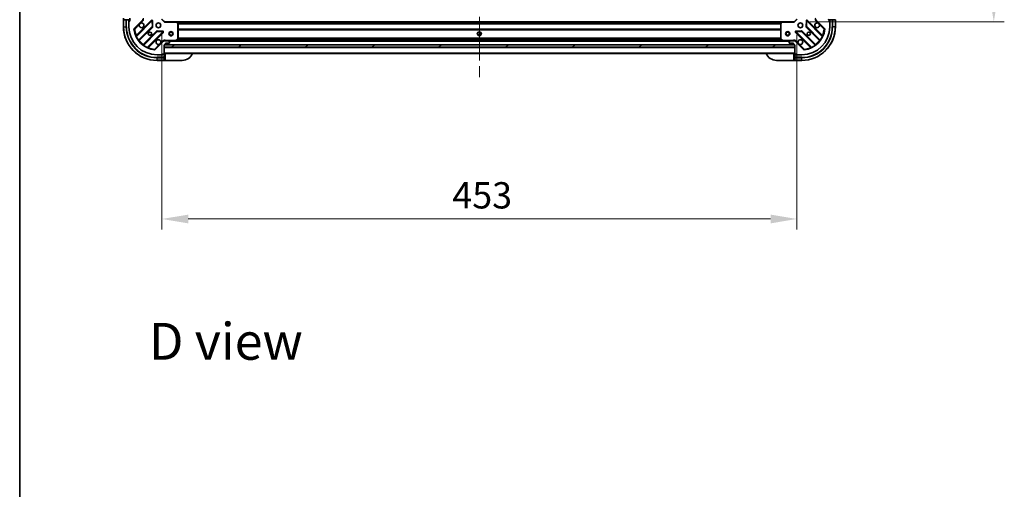
# Model space of a CAD drawing. Units: millimetres. Extents: x 0 to 12181, y 0 to 2108.
# Drawn here: x 2160 to 2863, y 1152 to 1487 of the extents above; entities that cross this region are included whole.
import ezdxf

# ---------------------------------------------------------------- set-up
doc = ezdxf.new("R2010")
doc.units = ezdxf.units.MM
doc.header["$LTSCALE"] = 5.5
doc.linetypes.add('CHAIN', pattern=[0.3543, 0.2362, -0.0295, 0.0591, -0.0295])
doc.layers.get('Defpoints').update_dxf_attribs({"lineweight": 25})
for name, color, linetype, lineweight in [('Border (ISO)', 7, 'Continuous', 35), ('Centerline (ISO)', 131, 'Continuous', 18), ('Dimension (ISO)', 7, 'Continuous', 18), ('Dimension (ISO) @ 1', 7, 'Continuous', 18), ('Hatch (ISO)', 1, 'Continuous', 18), ('Symbol (ISO)', 7, 'Continuous', 18), ('Visible (ISO)', 7, 'Continuous', 35), ('Visible Narrow (ISO)', 7, 'Continuous', 25)]:
    doc.layers.add(name, color=color, linetype=linetype, lineweight=lineweight)
doc.styles.add('Note Text (TK)', font='MS PGothic.ttf')
doc.dimstyles.new('Default - Method 1b (TK)', dxfattribs={"dimscale": 5.5, "dimtxt": 2.5, "dimasz": 2.5, "dimexe": 1, "dimexo": 1.5, "dimgap": 1, "dimtad": 1, "dimrnd": 1e-08, "dimdsep": 46, "dimtxsty": 'Note Text (TK)', "dimcen": 0.09, "dimdle": 5, "dimclrd": 100, "dimclre": 100, "dimclrt": 7, "dimadec": 1, "dimazin": 1, "dimtfac": 1, "dimtmove": 0, "dimatfit": 3, "dimfxl": 1, "dimtolj": 1, "dimlwd": -1, "dimlwe": -1, "dimarcsym": 0})

# ---------------------------------------------------------------- blocks, each defined once
blk = doc.blocks.new('図面枠 tk図枠')
at = {"layer": 'Border (ISO)'}
blk.add_line((14.5, 289), (14.5, 8), dxfattribs=at)
blk = doc.blocks.new('*D124')
at = {"layer": 'Defpoints', "color": 0}
for p in [(2261.96, 1487.54), (2714.96, 1487.54), (2261.96, 1345.04)]:
    blk.add_point(p, dxfattribs=at)
at = {"layer": 'Dimension (ISO)', "color": 100}
for p, q in [((2261.96, 1476.29), (2261.96, 1337.54)), ((2714.96, 1476.29), (2714.96, 1337.54)), ((2696.21, 1345.04), (2280.71, 1345.04))]:
    blk.add_line(p, q, dxfattribs=at)
for points in [[(2280.71, 1348.16), (2280.71, 1341.91), (2261.96, 1345.04)], [(2696.21, 1348.16), (2696.21, 1341.91), (2714.96, 1345.04)]]:
    blk.add_solid(points, dxfattribs=at)
at = {"layer": 'Dimension (ISO)', "color": 7, "insert": (2469.18, 1361.91), "char_height": 18.75, "attachment_point": 4, "style": 'Note Text (TK)'}
blk.add_mtext('\\A1;453', dxfattribs=at)
blk = doc.blocks.new('*D125')
at = {"layer": 'Defpoints', "color": 0}
for p in [(2712.96, 1868.54), (2712.96, 1485.54), (2855.46, 1485.54)]:
    blk.add_point(p, dxfattribs=at)
at = {"layer": 'Dimension (ISO)', "color": 100}
for p, q in [((2724.21, 1868.54), (2862.96, 1868.54)), ((2855.46, 1849.79), (2855.46, 1504.29)), ((2724.21, 1485.54), (2862.96, 1485.54))]:
    blk.add_line(p, q, dxfattribs=at)
for points in [[(2852.34, 1849.79), (2858.59, 1849.79), (2855.46, 1868.54)], [(2852.34, 1504.29), (2858.59, 1504.29), (2855.46, 1485.54)]]:
    blk.add_solid(points, dxfattribs=at)
at = {"layer": 'Dimension (ISO)', "color": 7, "insert": (2838.59, 1657.97), "char_height": 18.75, "attachment_point": 4, "rotation": 90, "style": 'Note Text (TK)'}
blk.add_mtext('\\A1;383', dxfattribs=at)

msp = doc.modelspace()

# ---------------------------------------------------------------- hatches: boundary and pattern name
at = {"layer": 'Hatch (ISO)'}
h = msp.add_hatch(dxfattribs=at)
h.set_pattern_fill('ANSI31', color=256, scale=190.5, angle=90.0002105, style=0)
h.set_pattern_definition([(135.0002, (2051.75, -60), (-16.83792, -16.83804), [])])
h.paths.add_polyline_path([(2239.4608, 1867.0355), (2239.4608, 1487.0355), (2241.9608, 1487.0355), (2241.9608, 1867.0355)])
h = msp.add_hatch(dxfattribs=at)
h.set_pattern_fill('ANSI31', color=256, scale=190.5, angle=-14.9999778, style=0)
h.set_pattern_definition([(30, (2051.75, -60), (-11.90626, 20.62223), [])])
h.paths.add_polyline_path([(2713.4608, 1467.5355), (2713.4608, 1469.0355), (2263.4608, 1469.0355), (2263.4608, 1467.5355)])

# ---------------------------------------------------------------- linework, layer by layer
at = {"layer": 'Centerline (ISO)', "linetype": 'CHAIN', "ltscale": 23.990969}
msp.add_line((2488.4608, 1909.7855), (2488.4608, 1444.2855), dxfattribs=at)
at = {"layer": 'Visible (ISO)'}
for p, q in [((2234.4608, 1488.0355), (2234.4608, 1487.0355)), ((2234.4608, 1487.0355), (2234.4608, 1482.0355)), ((2234.4608, 1487.0355), (2234.6073, 1487.0355)), ((2236.3144, 1487.0355), (2234.6073, 1487.0355)), ((2236.3144, 1487.0355), (2236.6679, 1487.0355)), ((2238.9608, 1487.0355), (2236.6679, 1487.0355)), ((2238.4608, 1486.2355), (2238.9608, 1486.2355)), ((2238.4608, 1485.7355), (2238.4608, 1486.2355)), ((2238.4608, 1485.7355), (2238.4608, 1482.0355)), ((2238.9608, 1486.0355), (2238.7608, 1486.0355)), ((2238.9608, 1487.0355), (2238.9608, 1488.0355)), ((2238.9608, 1486.7355), (2238.9608, 1487.0355)), ((2238.9608, 1486.7355), (2238.9608, 1486.0355)), ((2242.19, 1480.7646), (2248.1679, 1486.7426)), ((2254.5717, 1486.3463), (2243.7483, 1475.5229)), ((2255.2551, 1482.2176), (2255.0835, 1486.1472)), ((2263.9608, 1485.5355), (2261.9608, 1487.5355)), ((2263.9608, 1485.5355), (2263.8366, 1485.2355)), ((2272.3974, 1485.5355), (2263.9608, 1485.5355)), ((2272.3974, 1485.5355), (2704.5242, 1485.5355)), ((2273.3802, 1484.6219), (2272.6168, 1485.4401)), ((2273.4608, 1473.2209), (2273.4608, 1484.4172)), ((2703.4608, 1484.4172), (2703.4608, 1473.2209)), ((2704.3049, 1485.4401), (2703.5415, 1484.6219)), ((2712.9608, 1485.5355), (2704.5242, 1485.5355)), ((2714.9608, 1487.5355), (2712.9608, 1485.5355)), ((2713.0851, 1485.2355), (2712.9608, 1485.5355)), ((2721.8382, 1486.1472), (2721.6666, 1482.2176)), ((2733.1733, 1475.5229), (2722.35, 1486.3463)), ((2728.7537, 1486.7426), (2734.7317, 1480.7646)), ((2740.2537, 1487.0355), (2737.9608, 1487.0355)), ((2737.9608, 1487.0355), (2737.9608, 1486.7355)), ((2737.9608, 1486.0355), (2737.9608, 1486.7355)), ((2737.9608, 1486.2355), (2738.4608, 1486.2355)), ((2738.1608, 1486.0355), (2737.9608, 1486.0355)), ((2738.4608, 1486.2355), (2738.4608, 1485.7355)), ((2738.4608, 1482.0355), (2738.4608, 1485.7355)), ((2740.2537, 1487.0355), (2740.6073, 1487.0355)), ((2742.3144, 1487.0355), (2740.6073, 1487.0355)), ((2742.3144, 1487.0355), (2742.4608, 1487.0355)), ((2742.4608, 1482.0355), (2742.4608, 1487.0355)), ((2245.4681, 1472.2929), (2255.1675, 1481.9924)), ((2258.4177, 1478.7421), (2248.7183, 1469.0427)), ((2251.9483, 1467.3229), (2262.7717, 1478.1463)), ((2262.5726, 1478.6581), (2258.643, 1478.8297)), ((2714.15, 1478.1463), (2724.9733, 1467.3229)), ((2718.2787, 1478.8297), (2714.3491, 1478.6581)), ((2728.2034, 1469.0427), (2718.5039, 1478.7421)), ((2721.7542, 1481.9924), (2731.4536, 1472.2929)), ((2263.1679, 1471.7426), (2257.19, 1465.7646)), ((2263.4608, 1471.9456), (2263.4608, 1472.3857)), ((2263.4608, 1472.0355), (2263.875, 1472.0355)), ((2263.4608, 1469.0355), (2264.1608, 1469.0355)), ((2263.4608, 1462.8355), (2263.4608, 1469.0355)), ((2713.4608, 1469.0355), (2263.4608, 1469.0355)), ((2263.4608, 1469.0355), (2263.4608, 1467.5355)), ((2266.2537, 1472.0355), (2263.875, 1472.0355)), ((2264.3844, 1469.1355), (2712.5372, 1469.1355)), ((2264.4608, 1469.3355), (2264.4608, 1470.3355)), ((2264.4608, 1470.3355), (2267.1608, 1470.3355)), ((2266.2537, 1472.0355), (2271.39, 1472.0355)), ((2267.3144, 1471.1819), (2266.6073, 1471.889)), ((2267.4608, 1470.6355), (2267.4608, 1470.8284)), ((2271.39, 1472.0355), (2705.5316, 1472.0355)), ((2271.5242, 1472.0671), (2273.295, 1472.9525)), ((2703.6267, 1472.9525), (2705.3975, 1472.0671)), ((2705.5316, 1472.0355), (2710.6679, 1472.0355)), ((2709.4608, 1470.8284), (2709.4608, 1470.6355)), ((2710.3144, 1471.889), (2709.6073, 1471.1819)), ((2709.7608, 1470.3355), (2712.4608, 1470.3355)), ((2713.0466, 1472.0355), (2710.6679, 1472.0355)), ((2712.4608, 1470.3355), (2712.4608, 1469.3355)), ((2712.7608, 1469.0355), (2713.4608, 1469.0355)), ((2713.0466, 1472.0355), (2713.4608, 1472.0355)), ((2713.4608, 1471.9456), (2713.4608, 1472.3857)), ((2713.4608, 1469.0355), (2713.4608, 1462.8355)), ((2713.4608, 1467.5355), (2713.4608, 1469.0355)), ((2719.7317, 1465.7646), (2713.7537, 1471.7426)), ((2258.4608, 1462.0355), (2262.1608, 1462.0355)), ((2262.6608, 1462.0355), (2262.1608, 1462.0355)), ((2262.4608, 1462.3355), (2262.4608, 1462.5355)), ((2262.4608, 1462.5355), (2263.1608, 1462.5355)), ((2262.6608, 1462.5355), (2262.6608, 1462.0355)), ((2263.4608, 1462.5355), (2263.1608, 1462.5355)), ((2263.4608, 1467.5355), (2713.4608, 1467.5355)), ((2263.4608, 1463.0355), (2713.4608, 1463.0355)), ((2264.4608, 1462.5355), (2263.4608, 1462.5355)), ((2263.4608, 1460.2426), (2263.4608, 1462.5355)), ((2713.4608, 1462.5355), (2712.4608, 1462.5355)), ((2713.4608, 1462.5355), (2713.4608, 1460.2426)), ((2713.7608, 1462.5355), (2713.4608, 1462.5355)), ((2713.7608, 1462.5355), (2714.4608, 1462.5355)), ((2714.2608, 1462.0355), (2714.2608, 1462.5355)), ((2714.7608, 1462.0355), (2714.2608, 1462.0355)), ((2714.4608, 1462.5355), (2714.4608, 1462.3355)), ((2714.7608, 1462.0355), (2718.4608, 1462.0355)), ((2258.4608, 1458.0355), (2263.4608, 1458.0355)), ((2263.4608, 1460.2426), (2263.4608, 1459.889)), ((2263.4608, 1458.1819), (2263.4608, 1459.889)), ((2263.4608, 1458.1819), (2263.4608, 1458.0355)), ((2263.4608, 1458.0355), (2264.4608, 1458.0355)), ((2276.4608, 1458.0355), (2264.4608, 1458.0355)), ((2712.4608, 1458.0355), (2700.4608, 1458.0355)), ((2712.4608, 1458.0355), (2713.4608, 1458.0355)), ((2713.4608, 1459.889), (2713.4608, 1460.2426)), ((2713.4608, 1459.889), (2713.4608, 1458.1819)), ((2713.4608, 1458.0355), (2713.4608, 1458.1819)), ((2713.4608, 1458.0355), (2718.4608, 1458.0355))]:
    msp.add_line(p, q, dxfattribs=at)
for centre, radius in [((2259.4608, 1483.0355), 1.7), ((2717.4608, 1483.0355), 1.7), ((2253.4608, 1477.0355), 1.2295), ((2253.4608, 1477.0355), 1.1933), ((2268.4608, 1477.0355), 1.5), ((2268.4608, 1477.0355), 1.1933), ((2488.4608, 1477.0355), 1.2295), ((2488.4608, 1477.0355), 1.1933), ((2708.4608, 1477.0355), 1.5), ((2708.4608, 1477.0355), 1.1933), ((2723.4608, 1477.0355), 1.2295), ((2723.4608, 1477.0355), 1.1933)]:
    msp.add_circle(centre, radius, dxfattribs=at)
for centre, radius, start, end in [((2238.7608, 1485.7355), 0.3, 90, 180), ((2238.9608, 1487.5355), 0.5, 270, 0), ((2239.2608, 1486.7355), 0.3, 90, 180), ((2247.4608, 1483.0355), 1.7, 152.4998288, 117.5001712), ((2247.4608, 1487.4497), 1, 315, 0), ((2254.7838, 1486.1342), 0.3, 2.5, 135), ((2254.9554, 1482.2045), 0.3, 315, 2.5), ((2272.3974, 1485.2355), 0.3, 43.0148572, 90), ((2273.1608, 1484.4172), 0.3, 0, 43.0148572), ((2703.7608, 1484.4172), 0.3, 136.9851428, 180), ((2704.5242, 1485.2355), 0.3, 90, 136.9851428), ((2721.9663, 1482.2045), 0.3, 177.5, 225), ((2722.1379, 1486.1342), 0.3, 45, 177.5), ((2729.4608, 1483.0355), 1.7, 62.4998288, 27.5001712), ((2729.4608, 1487.4497), 1, 180, 225), ((2737.9608, 1487.5355), 0.5, 180, 270), ((2737.6608, 1486.7355), 0.3, 0, 90), ((2738.1608, 1485.7355), 0.3, 0, 90), ((2258.4608, 1482.0355), 24, 180, 270), ((2258.4608, 1482.0355), 20, 180, 270), ((2242.5435, 1480.411), 0.5, 135, 185.8271065), ((2258.4608, 1482.0355), 16.5, 185.8271065, 264.1728935), ((2243.5362, 1475.7351), 0.3, 202.8868584, 315), ((2258.6299, 1478.53), 0.3, 87.5, 135), ((2262.5595, 1478.3584), 0.3, 315, 87.5), ((2714.3621, 1478.3584), 0.3, 92.5, 225), ((2718.2918, 1478.53), 0.3, 45, 92.5), ((2718.4608, 1482.0355), 20, 270, 0), ((2718.4608, 1482.0355), 24, 270, 0), ((2718.4608, 1482.0355), 16.5, 275.8271065, 354.1728935), ((2733.3855, 1475.7351), 0.3, 225, 337.1131416), ((2734.3782, 1480.411), 0.5, 354.1728935, 45), ((2245.6802, 1472.0808), 0.3, 135, 217.9144997), ((2248.5062, 1469.2548), 0.3, 232.0855003, 315), ((2259.4608, 1471.0355), 1.7, 332.4998288, 297.5001712), ((2263.875, 1471.0355), 1, 90, 135), ((2264.1608, 1469.3355), 0.3, 270, 0), ((2266.2537, 1471.5355), 0.5, 45, 90), ((2267.1608, 1470.6355), 0.3, 270, 0), ((2266.9608, 1470.8284), 0.5, 0, 45), ((2271.39, 1472.3355), 0.3, 270, 296.5650512), ((2273.1608, 1473.2209), 0.3, 296.5650512, 0), ((2703.7608, 1473.2209), 0.3, 180, 243.4349488), ((2705.5316, 1472.3355), 0.3, 243.4349488, 270), ((2709.9608, 1470.8284), 0.5, 135, 180), ((2709.7608, 1470.6355), 0.3, 180, 270), ((2710.6679, 1471.5355), 0.5, 90, 135), ((2712.7608, 1469.3355), 0.3, 180, 270), ((2713.0466, 1471.0355), 1, 45, 90), ((2717.4608, 1471.0355), 1.7, 242.4998288, 207.5001712), ((2728.4155, 1469.2548), 0.3, 225, 307.9144997), ((2731.2415, 1472.0808), 0.3, 322.0855003, 45), ((2252.1604, 1467.1108), 0.3, 135, 247.1131416), ((2256.8364, 1466.1181), 0.5, 264.1728935, 315), ((2262.1608, 1462.3355), 0.3, 270, 0), ((2263.1608, 1462.8355), 0.3, 270, 0), ((2263.9608, 1462.5355), 0.5, 90, 180), ((2276.4608, 1466.0355), 8, 270, 337.9756872), ((2700.4608, 1466.0355), 8, 202.0243128, 270), ((2712.9608, 1462.5355), 0.5, 0, 90), ((2713.7608, 1462.8355), 0.3, 180, 270), ((2714.7608, 1462.3355), 0.3, 180, 270), ((2720.0853, 1466.1181), 0.5, 225, 275.8271065), ((2724.7612, 1467.1108), 0.3, 292.8868584, 45)]:
    msp.add_arc(centre, radius, start, end, dxfattribs=at)
for points in [[(2245.9529, 1483.8204), (2246.0339, 1483.9749), (2246.1399, 1484.1187), (2246.3776, 1484.3564), (2246.5213, 1484.4624), (2246.6759, 1484.5434)], [(2730.2458, 1484.5434), (2730.4003, 1484.4624), (2730.5441, 1484.3564), (2730.7818, 1484.1187), (2730.8877, 1483.9749), (2730.9687, 1483.8204)], [(2260.9687, 1470.2505), (2260.8877, 1470.096), (2260.7818, 1469.9522), (2260.5441, 1469.7145), (2260.4003, 1469.6086), (2260.2458, 1469.5275)], [(2716.6759, 1469.5275), (2716.5213, 1469.6086), (2716.3776, 1469.7145), (2716.1399, 1469.9522), (2716.0339, 1470.096), (2715.9529, 1470.2505)]]:
    msp.add_open_spline(points, degree=3, knots=[0.278912594, 0.278912594, 0.278912594, 0.278912594, 0.329334696, 0.329334696, 0.379756799, 0.379756799, 0.379756799, 0.379756799], dxfattribs=at)
at = {"layer": 'Visible Narrow (ISO)'}
for p, q in [((2234.6073, 1482.0355), (2234.6073, 1487.0355)), ((2236.3144, 1487.0355), (2236.3144, 1482.0355)), ((2236.6679, 1482.0355), (2236.6679, 1487.0355)), ((2238.6073, 1485.9932), (2238.6073, 1486.2355)), ((2242.5435, 1480.411), (2245.9529, 1483.8204)), ((2254.3595, 1486.5584), (2243.689, 1475.8879)), ((2243.7978, 1475.1482), (2254.7838, 1486.1342)), ((2254.9554, 1482.2045), (2245.3167, 1472.5659)), ((2246.6759, 1484.5434), (2248.5215, 1486.389)), ((2248.5215, 1486.389), (2248.1679, 1486.7426)), ((2254.5717, 1486.3463), (2254.3595, 1486.5584)), ((2254.7838, 1486.1342), (2254.5717, 1486.3463)), ((2255.0835, 1486.1472), (2254.7838, 1486.1342)), ((2254.7838, 1486.1342), (2254.9554, 1482.2045)), ((2254.9554, 1482.2045), (2255.2551, 1482.2176)), ((2255.1675, 1481.9924), (2254.9554, 1482.2045)), ((2255.3832, 1486.1603), (2255.0835, 1486.1472)), ((2255.2551, 1482.2176), (2255.5548, 1482.2307)), ((2255.5548, 1482.2307), (2255.3832, 1486.1603)), ((2263.8366, 1485.2355), (2261.6608, 1487.4112)), ((2263.8366, 1485.2355), (2272.3974, 1485.2355)), ((2272.3974, 1485.2355), (2272.3974, 1485.5355)), ((2272.6168, 1485.4401), (2272.3974, 1485.2355)), ((2272.3974, 1485.2355), (2273.1608, 1484.4172)), ((2272.8077, 1485.2355), (2704.1139, 1485.2355)), ((2273.1583, 1484.8597), (2703.7634, 1484.8597)), ((2273.1608, 1484.4172), (2273.3802, 1484.6219)), ((2273.1608, 1484.4172), (2273.1608, 1473.2209)), ((2273.4608, 1484.4172), (2273.1608, 1484.4172)), ((2273.3562, 1484.6476), (2703.5654, 1484.6476)), ((2273.4608, 1484.3233), (2703.4608, 1484.3233)), ((2273.4608, 1484.1112), (2703.4608, 1484.1112)), ((2703.7608, 1484.4172), (2703.4608, 1484.4172)), ((2703.5415, 1484.6219), (2703.7608, 1484.4172)), ((2703.7608, 1484.4172), (2704.5242, 1485.2355)), ((2703.7608, 1473.2209), (2703.7608, 1484.4172)), ((2704.5242, 1485.2355), (2704.3049, 1485.4401)), ((2704.5242, 1485.5355), (2704.5242, 1485.2355)), ((2704.5242, 1485.2355), (2713.0851, 1485.2355)), ((2715.2608, 1487.4112), (2713.0851, 1485.2355)), ((2721.5384, 1486.1603), (2721.3669, 1482.2307)), ((2721.3669, 1482.2307), (2721.6666, 1482.2176)), ((2721.8382, 1486.1472), (2721.5384, 1486.1603)), ((2721.6666, 1482.2176), (2721.9663, 1482.2045)), ((2721.9663, 1482.2045), (2721.7542, 1481.9924)), ((2722.1379, 1486.1342), (2721.8382, 1486.1472)), ((2721.9663, 1482.2045), (2722.1379, 1486.1342)), ((2731.6049, 1472.5659), (2721.9663, 1482.2045)), ((2722.35, 1486.3463), (2722.1379, 1486.1342)), ((2722.1379, 1486.1342), (2733.1239, 1475.1482)), ((2722.5621, 1486.5584), (2722.35, 1486.3463)), ((2733.2327, 1475.8879), (2722.5621, 1486.5584)), ((2728.4002, 1486.389), (2728.7537, 1486.7426)), ((2728.4002, 1486.389), (2730.2458, 1484.5434)), ((2730.9687, 1483.8204), (2734.3782, 1480.411)), ((2738.3144, 1486.2355), (2738.3144, 1485.9932)), ((2740.2537, 1487.0355), (2740.2537, 1482.0355)), ((2740.6073, 1482.0355), (2740.6073, 1487.0355)), ((2742.3144, 1487.0355), (2742.3144, 1482.0355)), ((2234.6073, 1482.0355), (2234.4608, 1482.0355)), ((2234.6073, 1482.0355), (2236.3144, 1482.0355)), ((2236.3144, 1482.0355), (2236.6679, 1482.0355)), ((2242.0461, 1480.3603), (2242.5435, 1480.411)), ((2242.5435, 1480.411), (2242.19, 1480.7646)), ((2243.9011, 1475.6758), (2243.689, 1475.8879)), ((2245.8227, 1472.2233), (2255.3796, 1481.7802)), ((2258.2056, 1478.9543), (2248.6487, 1469.3973)), ((2248.9913, 1468.8914), (2258.6299, 1478.53)), ((2262.5595, 1478.3584), (2251.5735, 1467.3724)), ((2252.3133, 1467.2636), (2262.9838, 1477.9342)), ((2255.3796, 1481.7802), (2255.1675, 1481.9924)), ((2258.4177, 1478.7421), (2258.2056, 1478.9543)), ((2258.6299, 1478.53), (2258.4177, 1478.7421)), ((2258.643, 1478.8297), (2258.6299, 1478.53)), ((2258.6299, 1478.53), (2262.5595, 1478.3584)), ((2258.656, 1479.1294), (2258.643, 1478.8297)), ((2262.5857, 1478.9578), (2258.656, 1479.1294)), ((2262.5595, 1478.3584), (2262.5726, 1478.6581)), ((2262.7717, 1478.1463), (2262.5595, 1478.3584)), ((2262.5726, 1478.6581), (2262.5857, 1478.9578)), ((2262.9838, 1477.9342), (2262.7717, 1478.1463)), ((2273.4608, 1480.6097), (2703.4608, 1480.6097)), ((2273.4608, 1480.3976), (2703.4608, 1480.3976)), ((2273.4608, 1480.0733), (2703.4608, 1480.0733)), ((2273.4608, 1479.8612), (2703.4608, 1479.8612)), ((2714.15, 1478.1463), (2713.9379, 1477.9342)), ((2713.9379, 1477.9342), (2724.6084, 1467.2636)), ((2714.3621, 1478.3584), (2714.15, 1478.1463)), ((2718.2656, 1479.1294), (2714.336, 1478.9578)), ((2714.336, 1478.9578), (2714.3491, 1478.6581)), ((2714.3491, 1478.6581), (2714.3621, 1478.3584)), ((2714.3621, 1478.3584), (2718.2918, 1478.53)), ((2725.3481, 1467.3724), (2714.3621, 1478.3584)), ((2718.2787, 1478.8297), (2718.2656, 1479.1294)), ((2718.2918, 1478.53), (2718.2787, 1478.8297)), ((2718.5039, 1478.7421), (2718.2918, 1478.53)), ((2718.2918, 1478.53), (2727.9304, 1468.8914)), ((2718.716, 1478.9543), (2718.5039, 1478.7421)), ((2728.273, 1469.3973), (2718.716, 1478.9543)), ((2721.7542, 1481.9924), (2721.542, 1481.7802)), ((2721.542, 1481.7802), (2731.0989, 1472.2233)), ((2733.0205, 1475.6758), (2733.2327, 1475.8879)), ((2734.7317, 1480.7646), (2734.3782, 1480.411)), ((2734.3782, 1480.411), (2734.8756, 1480.3603)), ((2740.6073, 1482.0355), (2740.2537, 1482.0355)), ((2742.3144, 1482.0355), (2740.6073, 1482.0355)), ((2742.3144, 1482.0355), (2742.4608, 1482.0355)), ((2243.7978, 1475.1482), (2243.5262, 1475.0206)), ((2245.0733, 1472.3905), (2245.3167, 1472.5659)), ((2245.6106, 1472.4355), (2245.8227, 1472.2233)), ((2248.8608, 1469.1852), (2248.6487, 1469.3973)), ((2248.9913, 1468.8914), (2248.8159, 1468.648)), ((2260.2458, 1469.5275), (2256.8364, 1466.1181)), ((2262.8144, 1472.0961), (2260.9687, 1470.2505)), ((2262.8144, 1472.0961), (2263.1679, 1471.7426)), ((2264.4608, 1469.4355), (2712.4608, 1469.4355)), ((2271.39, 1472.3355), (2264.6234, 1472.3355)), ((2264.6234, 1472.0355), (2264.6234, 1472.3355)), ((2266.7608, 1471.7355), (2710.1608, 1471.7355)), ((2273.1608, 1473.2209), (2271.39, 1472.3355)), ((2271.39, 1472.3355), (2271.5242, 1472.0671)), ((2271.39, 1472.0355), (2271.39, 1472.3355)), ((2272.0608, 1472.3355), (2704.8608, 1472.3355)), ((2273.295, 1472.9525), (2273.1608, 1473.2209)), ((2273.1608, 1473.2209), (2273.4608, 1473.2209)), ((2273.4548, 1473.1612), (2703.4668, 1473.1612)), ((2273.4608, 1474.2097), (2703.4608, 1474.2097)), ((2273.4608, 1473.9976), (2703.4608, 1473.9976)), ((2273.4608, 1473.3733), (2703.4608, 1473.3733)), ((2703.4608, 1473.2209), (2703.7608, 1473.2209)), ((2703.7608, 1473.2209), (2703.6267, 1472.9525)), ((2705.5316, 1472.3355), (2703.7608, 1473.2209)), ((2705.3975, 1472.0671), (2705.5316, 1472.3355)), ((2712.2983, 1472.3355), (2705.5316, 1472.3355)), ((2705.5316, 1472.3355), (2705.5316, 1472.0355)), ((2712.2983, 1472.0355), (2712.2983, 1472.3355)), ((2714.1073, 1472.0961), (2713.7537, 1471.7426)), ((2715.9529, 1470.2505), (2714.1073, 1472.0961)), ((2720.0853, 1466.1181), (2716.6759, 1469.5275)), ((2728.1058, 1468.648), (2727.9304, 1468.8914)), ((2728.0608, 1469.1852), (2728.273, 1469.3973)), ((2731.3111, 1472.4355), (2731.0989, 1472.2233)), ((2731.6049, 1472.5659), (2731.8483, 1472.3905)), ((2733.3954, 1475.0206), (2733.1239, 1475.1482)), ((2251.446, 1467.1009), (2251.5735, 1467.3724)), ((2252.1011, 1467.4758), (2252.3133, 1467.2636)), ((2256.8364, 1466.1181), (2256.7856, 1465.6207)), ((2257.19, 1465.7646), (2256.8364, 1466.1181)), ((2262.6608, 1462.1819), (2262.4186, 1462.1819)), ((2263.4608, 1467.2355), (2713.4608, 1467.2355)), ((2263.4608, 1463.3355), (2713.4608, 1463.3355)), ((2264.4608, 1458.0355), (2264.4608, 1462.5355)), ((2712.4608, 1462.5355), (2712.4608, 1458.0355)), ((2714.5031, 1462.1819), (2714.2608, 1462.1819)), ((2720.0853, 1466.1181), (2719.7317, 1465.7646)), ((2720.136, 1465.6207), (2720.0853, 1466.1181)), ((2724.8205, 1467.4758), (2724.6084, 1467.2636)), ((2725.3481, 1467.3724), (2725.4757, 1467.1009)), ((2263.4608, 1460.2426), (2258.4608, 1460.2426)), ((2258.4608, 1459.889), (2258.4608, 1460.2426)), ((2258.4608, 1459.889), (2263.4608, 1459.889)), ((2258.4608, 1458.1819), (2258.4608, 1459.889)), ((2258.4608, 1458.1819), (2258.4608, 1458.0355)), ((2263.4608, 1458.1819), (2258.4608, 1458.1819)), ((2718.4608, 1460.2426), (2713.4608, 1460.2426)), ((2713.4608, 1459.889), (2718.4608, 1459.889)), ((2718.4608, 1458.1819), (2713.4608, 1458.1819)), ((2718.4608, 1459.889), (2718.4608, 1460.2426)), ((2718.4608, 1458.1819), (2718.4608, 1459.889)), ((2718.4608, 1458.1819), (2718.4608, 1458.0355))]:
    msp.add_line(p, q, dxfattribs=at)
msp.add_circle((2488.4608, 1477.0355), 1.5, dxfattribs=at)
for centre, radius, start, end in [((2247.4608, 1487.4497), 1.5, 315, 29.9264349), ((2254.7838, 1486.1342), 0.6, 2.5, 135), ((2254.9554, 1482.2045), 0.6, 315, 2.5), ((2721.9663, 1482.2045), 0.6, 177.5, 225), ((2722.1379, 1486.1342), 0.6, 45, 177.5), ((2729.4608, 1487.4497), 1.5, 150.0735651, 225), ((2258.4608, 1482.0355), 23.8536, 180, 270), ((2258.4608, 1482.0355), 22.1464, 180, 270), ((2258.4608, 1482.0355), 21.7929, 180, 270), ((2258.4608, 1482.0355), 16, 185.8271065, 202.5955473), ((2258.6299, 1478.53), 0.6, 87.5, 135), ((2262.5595, 1478.3584), 0.6, 315, 87.5), ((2714.3621, 1478.3584), 0.6, 92.5, 225), ((2718.2918, 1478.53), 0.6, 45, 92.5), ((2718.4608, 1482.0355), 23.8536, 270, 0), ((2718.4608, 1482.0355), 22.1464, 270, 0), ((2718.4608, 1482.0355), 21.7929, 270, 0), ((2718.4608, 1482.0355), 16, 337.4044527, 354.1728935), ((2258.4608, 1482.0355), 16.2, 205.1596935, 215.770618), ((2258.4608, 1482.0355), 16, 217.825468, 232.174532), ((2258.4608, 1482.0355), 16.2, 234.229382, 244.8403065), ((2263.875, 1471.0355), 1.5, 60.0735651, 135), ((2713.0466, 1471.0355), 1.5, 45, 119.9264349), ((2718.4608, 1482.0355), 16.2, 295.1596935, 305.770618), ((2718.4608, 1482.0355), 16, 307.825468, 322.174532), ((2718.4608, 1482.0355), 16.2, 324.229382, 334.8403065), ((2258.4608, 1482.0355), 16, 247.4044527, 264.1728935), ((2718.4608, 1482.0355), 16, 275.8271065, 292.5955473)]:
    msp.add_arc(centre, radius, start, end, dxfattribs=at)
for points, knots in [([(2243.689, 1475.8879), (2243.5962, 1475.83), (2243.4412, 1475.7328), (2243.292, 1475.6387), (2243.2598, 1475.6184), (2243.2598, 1475.6184)], [-0.032694329, -0.032694329, -0.032694329, -0.032694329, -0.0186824737, -0.0093412369, 0, 0, 0, 0]), ([(2243.7978, 1475.1482), (2243.7827, 1475.2413), (2243.7626, 1475.3902), (2243.7502, 1475.5045), (2243.7483, 1475.5229), (2243.7483, 1475.5229)], [0, 0, 0, 0, 0.0487820617, 0.0766575256, 0.0975641235, 0.0975641235, 0.0975641235, 0.0975641235]), ([(2733.1733, 1475.5229), (2733.1733, 1475.5229), (2733.1714, 1475.5045), (2733.1591, 1475.3902), (2733.1389, 1475.2413), (2733.1239, 1475.1482)], [0, 0, 0, 0, 0.0209068712, 0.0487826996, 0.0975653992, 0.0975653992, 0.0975653992, 0.0975653992]), ([(2733.6619, 1475.6184), (2733.6619, 1475.6184), (2733.6297, 1475.6387), (2733.4805, 1475.7328), (2733.3255, 1475.83), (2733.2327, 1475.8879)], [-0.0326939086, -0.0326939086, -0.0326939086, -0.0326939086, -0.0233527918, -0.0140116751, 0, 0, 0, 0]), ([(2264.6234, 1472.3355), (2264.4727, 1472.3624), (2264.2005, 1472.404), (2263.7924, 1472.4156), (2263.5667, 1472.398), (2263.4608, 1472.3857)], [0, 0, 0, 0, 0.049859236, 0.083098727, 0.114793845, 0.114793845, 0.114793845, 0.114793845]), ([(2713.4608, 1472.3857), (2713.355, 1472.398), (2713.1293, 1472.4156), (2712.7211, 1472.404), (2712.449, 1472.3624), (2712.2983, 1472.3355)], [-0.114793845, -0.114793845, -0.114793845, -0.114793845, -0.083098727, -0.049859236, 0, 0, 0, 0]), ([(2251.9483, 1467.3229), (2251.9483, 1467.3229), (2251.9299, 1467.3249), (2251.8155, 1467.3372), (2251.6666, 1467.3574), (2251.5735, 1467.3724)], [0, 0, 0, 0, 0.0209068712, 0.0487826996, 0.0975653992, 0.0975653992, 0.0975653992, 0.0975653992]), ([(2252.0438, 1466.8344), (2252.0438, 1466.8344), (2252.0641, 1466.8666), (2252.1582, 1467.0158), (2252.2553, 1467.1708), (2252.3133, 1467.2636)], [-0.0326939086, -0.0326939086, -0.0326939086, -0.0326939086, -0.0233527918, -0.0140116751, 0, 0, 0, 0]), ([(2724.6084, 1467.2636), (2724.6663, 1467.1708), (2724.7635, 1467.0158), (2724.8576, 1466.8666), (2724.8779, 1466.8344), (2724.8779, 1466.8344)], [-0.032694329, -0.032694329, -0.032694329, -0.032694329, -0.0186824737, -0.0093412369, 0, 0, 0, 0]), ([(2725.3481, 1467.3724), (2725.255, 1467.3574), (2725.1061, 1467.3372), (2724.9917, 1467.3249), (2724.9733, 1467.3229), (2724.9733, 1467.3229)], [0, 0, 0, 0, 0.0487820617, 0.0766575256, 0.0975641235, 0.0975641235, 0.0975641235, 0.0975641235])]:
    msp.add_open_spline(points, degree=3, knots=knots, dxfattribs=at)
for points in [[(2245.4681, 1472.2929), (2245.4681, 1472.2929), (2245.4324, 1472.3508), (2245.3539, 1472.4929), (2245.3167, 1472.5659)], [(2245.4435, 1471.8965), (2245.4435, 1471.8965), (2245.5266, 1471.9683), (2245.7238, 1472.1382), (2245.8227, 1472.2233)], [(2248.6487, 1469.3973), (2248.5636, 1469.2984), (2248.3936, 1469.1012), (2248.3218, 1469.0181), (2248.3218, 1469.0181)], [(2248.9913, 1468.8914), (2248.9182, 1468.9286), (2248.7761, 1469.007), (2248.7183, 1469.0427), (2248.7183, 1469.0427)], [(2728.2034, 1469.0427), (2728.2034, 1469.0427), (2728.1455, 1469.007), (2728.0034, 1468.9286), (2727.9304, 1468.8914)], [(2728.5998, 1469.0181), (2728.5998, 1469.0181), (2728.528, 1469.1012), (2728.3581, 1469.2984), (2728.273, 1469.3973)], [(2731.0989, 1472.2233), (2731.1979, 1472.1382), (2731.3951, 1471.9683), (2731.4782, 1471.8965), (2731.4782, 1471.8965)], [(2731.6049, 1472.5659), (2731.5677, 1472.4929), (2731.4892, 1472.3508), (2731.4536, 1472.2929), (2731.4536, 1472.2929)]]:
    msp.add_open_spline(points, degree=3, dxfattribs=at)

# ---------------------------------------------------------------- block references
at = {"xscale": 7.5, "yscale": 7.5, "zscale": 7.5}
msp.add_blockref('図面枠 tk図枠', (2051.75, -60), dxfattribs=at)

# ---------------------------------------------------------------- texts
at = {"layer": 'Symbol (ISO)', "color": 7, "insert": (2252.7276, 1257.8731), "char_height": 26.25, "attachment_point": 4, "line_spacing_factor": 1.5, "style": 'Note Text (TK)'}
msp.add_mtext('\\fＭＳ Ｐゴシック|b0|i0;{\\H26.2500;D view}', dxfattribs=at)

# ---------------------------------------------------------------- dimensions: what is measured, and where the dimension line sits
at = {"layer": 'Dimension (ISO) @ 1', "color": 100}
for base, p1, p2, angle, picture, middle in [((2855.4608, 1485.5355), (2712.9608, 1868.5355), (2712.9608, 1485.5355), 270, '*D125', (2855.4608, 1677.0355)), ((2261.9608, 1345.0355), (2714.9608, 1487.5355), (2261.9608, 1487.5355), 180, '*D124', (2488.4608, 1345.0355))]:
    dim = msp.add_linear_dim(base=base, p1=p1, p2=p2, angle=angle, dimstyle='Default - Method 1b (TK)', override={"dimscale": 1, "dimtxt": 18.75, "dimasz": 18.75, "dimexe": 7.5, "dimexo": 11.25, "dimgap": 7.5, "dimdec": 2, "dimcen": 0.675, "dimtol": 0, "dimlim": 0, "dimtp": 0, "dimtm": 0, "dimtdec": 2, "dimtix": 0, "dimtofl": 0, "dimtmove": 0, "dimatfit": 1}, dxfattribs=at)
    dim.commit()
    dim.dimension.update_dxf_attribs({"geometry": picture, "text_midpoint": middle, "dimtype": 160})

doc.saveas('drawing.dxf')
